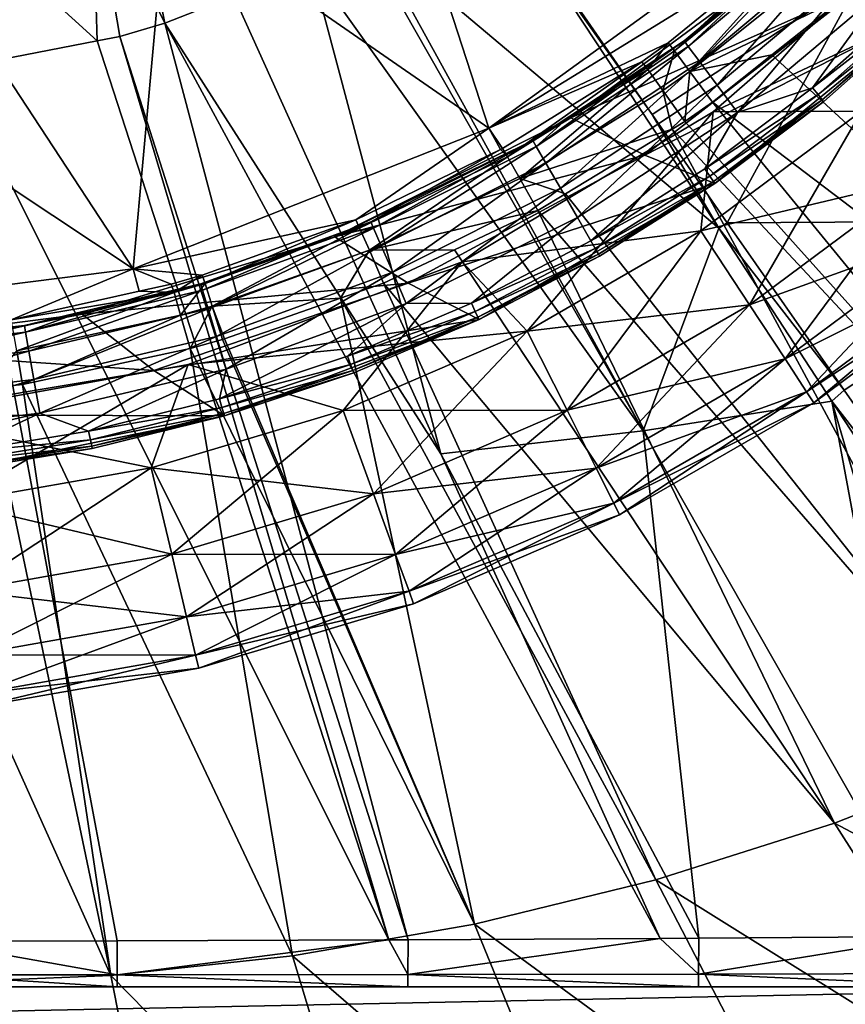
# Model space of a CAD drawing. Extents: x -68 to 68, y -120 to 0.
# Drawn here: x 4 to 18, y -107 to -91 of the extents above; entities that cross this region are included whole.
import ezdxf

# ---------------------------------------------------------------- set-up
doc = ezdxf.new("R2010")
doc.units = 0
for name, color, linetype in [('L2', 7, 'CONTINUOUS'), ('L3', 7, 'CONTINUOUS'), ('L4', 7, 'CONTINUOUS')]:
    doc.layers.add(name, color=color, linetype=linetype)

msp = doc.modelspace()

# ---------------------------------------------------------------- linework, layer by layer
at = {"layer": 'L2', "color": 7}
for points in [[(16.16409, -92.06797, 12), (18.66197, -92.06047, 12), (19.87686, -88.82422, 12)], [(19.87686, -88.82422, 12), (19.87686, -88.82422, -12), (16.16409, -92.06797, -12)], [(19.87686, -88.82422, 12), (16.16409, -92.06797, -12), (16.16409, -92.06797, 12)], [(19.87686, -88.82422, -12), (21.11774, -89.74356, -12), (16.16409, -92.06797, -12)], [(16.16409, -92.06797, -12), (21.11774, -89.74356, -12), (18.66197, -92.06047, -12)], [(11.9318, -94.59665, 12), (13.02993, -95.76472, 12), (16.16409, -92.06797, 12)], [(16.16409, -92.06797, 12), (16.16409, -92.06797, -12), (11.9318, -94.59665, -12)], [(16.16409, -92.06797, 12), (11.9318, -94.59665, -12), (11.9318, -94.59665, 12)], [(16.16409, -92.06797, -12), (15.95382, -94.0766, -12), (11.9318, -94.59665, -12)], [(16.16409, -92.06797, 12), (13.02993, -95.76472, 12), (15.95382, -94.0766, 12)], [(18.66197, -92.06047, -12), (19.62239, -93.20505, -9.213673), (15.95382, -94.0766, -12)], [(16.77487, -95.32495, 9.213673), (18.66197, -92.06047, 12), (15.95382, -94.0766, 12)], [(16.16409, -92.06797, 12), (15.95382, -94.0766, 12), (18.66197, -92.06047, 12)], [(16.16409, -92.06797, -12), (18.66197, -92.06047, -12), (15.95382, -94.0766, -12)], [(19.62239, -93.20505, 9.213673), (18.66197, -92.06047, 12), (16.77487, -95.32495, 9.213673)], [(15.95382, -94.0766, -12), (19.62239, -93.20505, -9.213673), (16.77487, -95.32495, -9.213673)], [(19.62239, -93.20505, -9.213673), (20.32227, -94.03914, -6.245418), (16.77487, -95.32495, -9.213673)], [(17.37319, -96.23466, 6.245418), (19.62239, -93.20505, 9.213673), (16.77487, -95.32495, 9.213673)], [(20.32227, -94.03914, 6.245418), (19.62239, -93.20505, 9.213673), (17.37319, -96.23466, 6.245418)], [(11.9318, -94.59665, -12), (15.95382, -94.0766, -12), (13.02993, -95.76472, -12)], [(15.95382, -94.0766, -12), (16.77487, -95.32495, -9.213673), (13.02993, -95.76472, -12)], [(13.7005, -97.09994, 9.213673), (15.95382, -94.0766, 12), (13.02993, -95.76472, 12)], [(16.77487, -95.32495, 9.213673), (15.95382, -94.0766, 12), (13.7005, -97.09994, 9.213673)], [(16.77487, -95.32495, -9.213673), (20.32227, -94.03914, -6.245418), (17.37319, -96.23466, -6.245418)], [(20.32227, -94.03914, -6.245418), (20.74781, -94.54628, -3.153846), (17.37319, -96.23466, -6.245418)], [(17.73698, -96.78777, 3.153846), (20.32227, -94.03914, 6.245418), (17.37319, -96.23466, 6.245418)], [(20.74781, -94.54628, 3.153846), (20.32227, -94.03914, 6.245418), (17.73698, -96.78777, 3.153846)], [(17.37319, -96.23466, -6.245418), (20.74781, -94.54628, -3.153846), (17.73698, -96.78777, -3.153846)], [(20.74781, -94.54628, -3.153846), (20.8906, -94.71644), (17.73698, -96.78777, -3.153846)], [(17.85904, -96.97335), (20.74781, -94.54628, 3.153846), (17.73698, -96.78777, 3.153846)], [(20.8906, -94.71644), (20.74781, -94.54628, 3.153846), (17.85904, -96.97335)], [(7.316013, -96.32898, 12), (9.929826, -97.10197, 12), (11.9318, -94.59665, 12)], [(11.9318, -94.59665, 12), (11.9318, -94.59665, -12), (7.316013, -96.32898, -12)], [(11.9318, -94.59665, 12), (7.316013, -96.32898, -12), (7.316013, -96.32898, 12)], [(11.9318, -94.59665, -12), (13.02993, -95.76472, -12), (7.316013, -96.32898, -12)], [(11.9318, -94.59665, 12), (9.929826, -97.10197, 12), (13.02993, -95.76472, 12)], [(17.73698, -96.78777, -3.153846), (20.8906, -94.71644), (17.85904, -96.97335)], [(13.02993, -95.76472, -12), (16.77487, -95.32495, -9.213673), (13.7005, -97.09994, -9.213673)], [(16.77487, -95.32495, -9.213673), (17.37319, -96.23466, -6.245418), (13.7005, -97.09994, -9.213673)], [(14.18917, -98.07295, 6.245418), (16.77487, -95.32495, 9.213673), (13.7005, -97.09994, 9.213673)], [(17.37319, -96.23466, 6.245418), (16.77487, -95.32495, 9.213673), (14.18917, -98.07295, 6.245418)], [(7.316013, -96.32898, -12), (13.02993, -95.76472, -12), (9.929826, -97.10197, -12)], [(13.02993, -95.76472, -12), (13.7005, -97.09994, -9.213673), (9.929826, -97.10197, -12)], [(10.44085, -98.50601, 9.213673), (13.02993, -95.76472, 12), (9.929826, -97.10197, 12)], [(13.7005, -97.09994, 9.213673), (13.02993, -95.76472, 12), (10.44085, -98.50601, 9.213673)], [(13.7005, -97.09994, -9.213673), (17.37319, -96.23466, -6.245418), (14.18917, -98.07295, -6.245418)], [(17.37319, -96.23466, -6.245418), (17.73698, -96.78777, -3.153846), (14.18917, -98.07295, -6.245418)], [(14.48628, -98.66455, 3.153846), (17.37319, -96.23466, 6.245418), (14.18917, -98.07295, 6.245418)], [(17.73698, -96.78777, 3.153846), (17.37319, -96.23466, 6.245418), (14.48628, -98.66455, 3.153846)], [(7.316013, -96.32898, 12), (2.465081, -97.2093, 12), (3.37051, -98.65656, 12)], [(7.316013, -96.32898, 12), (7.316013, -96.32898, -12), (2.465081, -97.2093, -12)], [(7.316013, -96.32898, 12), (2.465081, -97.2093, -12), (2.465081, -97.2093, 12)], [(7.316013, -96.32898, -12), (6.69544, -98.07028, -12), (2.465081, -97.2093, -12)], [(3.37051, -98.65656, 12), (6.69544, -98.07028, 12), (7.316013, -96.32898, 12)], [(7.316013, -96.32898, 12), (6.69544, -98.07028, 12), (9.929826, -97.10197, 12)], [(7.316013, -96.32898, -12), (9.929826, -97.10197, -12), (6.69544, -98.07028, -12)], [(14.18917, -98.07295, -6.245418), (17.73698, -96.78777, -3.153846), (14.48628, -98.66455, -3.153846)], [(17.73698, -96.78777, -3.153846), (17.85904, -96.97335), (14.48628, -98.66455, -3.153846)], [(14.58597, -98.86307), (17.73698, -96.78777, 3.153846), (14.48628, -98.66455, 3.153846)], [(17.85904, -96.97335), (17.73698, -96.78777, 3.153846), (14.58597, -98.86307)], [(14.48628, -98.66455, -3.153846), (17.85904, -96.97335), (14.58597, -98.86307)], [(2.465081, -97.2093, -12), (6.69544, -98.07028, -12), (3.37051, -98.65656, -12)], [(9.929826, -97.10197, -12), (10.44085, -98.50601, -9.213673), (6.69544, -98.07028, -12)], [(7.040014, -99.52416, 9.213673), (9.929826, -97.10197, 12), (6.69544, -98.07028, 12)], [(10.44085, -98.50601, 9.213673), (9.929826, -97.10197, 12), (7.040014, -99.52416, 9.213673)], [(9.929826, -97.10197, -12), (13.7005, -97.09994, -9.213673), (10.44085, -98.50601, -9.213673)], [(13.7005, -97.09994, -9.213673), (14.18917, -98.07295, -6.245418), (10.44085, -98.50601, -9.213673)], [(10.81326, -99.52918, 6.245418), (13.7005, -97.09994, 9.213673), (10.44085, -98.50601, 9.213673)], [(14.18917, -98.07295, 6.245418), (13.7005, -97.09994, 9.213673), (10.81326, -99.52918, 6.245418)], [(6.69544, -98.07028, -12), (7.040014, -99.52416, -9.213673), (3.37051, -98.65656, -12)], [(3.54397, -100.1406, 9.213673), (6.69544, -98.07028, 12), (3.37051, -98.65656, 12)], [(7.040014, -99.52416, 9.213673), (6.69544, -98.07028, 12), (3.54397, -100.1406, 9.213673)], [(6.69544, -98.07028, -12), (10.44085, -98.50601, -9.213673), (7.040014, -99.52416, -9.213673)], [(10.44085, -98.50601, -9.213673), (14.18917, -98.07295, -6.245418), (10.81326, -99.52918, -6.245418)], [(14.18917, -98.07295, -6.245418), (14.48628, -98.66455, -3.153846), (10.81326, -99.52918, -6.245418)], [(11.03968, -100.1513, 3.153846), (14.18917, -98.07295, 6.245418), (10.81326, -99.52918, 6.245418)], [(14.48628, -98.66455, 3.153846), (14.18917, -98.07295, 6.245418), (11.03968, -100.1513, 3.153846)], [(10.44085, -98.50601, -9.213673), (10.81326, -99.52918, -6.245418), (7.040014, -99.52416, -9.213673)], [(7.291115, -100.5836, 6.245418), (10.44085, -98.50601, 9.213673), (7.040014, -99.52416, 9.213673)], [(10.81326, -99.52918, 6.245418), (10.44085, -98.50601, 9.213673), (7.291115, -100.5836, 6.245418)], [(3.37051, -98.65656, -12), (7.040014, -99.52416, -9.213673), (3.54397, -100.1406, -9.213673)], [(10.81326, -99.52918, -6.245418), (14.48628, -98.66455, -3.153846), (11.03968, -100.1513, -3.153846)], [(14.48628, -98.66455, -3.153846), (14.58597, -98.86307), (11.03968, -100.1513, -3.153846)], [(11.11565, -100.36), (14.48628, -98.66455, 3.153846), (11.03968, -100.1513, 3.153846)], [(14.58597, -98.86307), (14.48628, -98.66455, 3.153846), (11.11565, -100.36)], [(11.03968, -100.1513, -3.153846), (14.58597, -98.86307), (11.11565, -100.36)], [(7.040014, -99.52416, -9.213673), (7.291115, -100.5836, -6.245418), (3.54397, -100.1406, -9.213673)], [(3.670376, -101.2221, 6.245418), (7.040014, -99.52416, 9.213673), (3.54397, -100.1406, 9.213673)], [(7.291115, -100.5836, 6.245418), (7.040014, -99.52416, 9.213673), (3.670376, -101.2221, 6.245418)], [(7.040014, -99.52416, -9.213673), (10.81326, -99.52918, -6.245418), (7.291115, -100.5836, -6.245418)], [(10.81326, -99.52918, -6.245418), (11.03968, -100.1513, -3.153846), (7.291115, -100.5836, -6.245418)], [(7.443788, -101.2278, 3.153846), (10.81326, -99.52918, 6.245418), (7.291115, -100.5836, 6.245418)], [(11.03968, -100.1513, 3.153846), (10.81326, -99.52918, 6.245418), (7.443788, -101.2278, 3.153846)], [(3.54397, -100.1406, -9.213673), (7.291115, -100.5836, -6.245418), (3.670376, -101.2221, -6.245418)], [(7.291115, -100.5836, -6.245418), (11.03968, -100.1513, -3.153846), (7.443788, -101.2278, -3.153846)], [(11.03968, -100.1513, -3.153846), (11.11565, -100.36), (7.443788, -101.2278, -3.153846)], [(7.495016, -101.444), (11.03968, -100.1513, 3.153846), (7.443788, -101.2278, 3.153846)], [(11.11565, -100.36), (11.03968, -100.1513, 3.153846), (7.495016, -101.444)], [(7.443788, -101.2278, -3.153846), (11.11565, -100.36), (7.495016, -101.444)], [(7.291115, -100.5836, -6.245418), (7.443788, -101.2278, -3.153846), (3.670376, -101.2221, -6.245418)], [(3.747231, -101.8796, 3.153846), (7.291115, -100.5836, 6.245418), (3.670376, -101.2221, 6.245418)], [(7.443788, -101.2278, 3.153846), (7.291115, -100.5836, 6.245418), (3.747231, -101.8796, 3.153846)], [(3.670376, -101.2221, -6.245418), (7.443788, -101.2278, -3.153846), (3.747231, -101.8796, -3.153846)], [(7.443788, -101.2278, -3.153846), (7.495016, -101.444), (3.747231, -101.8796, -3.153846)], [(3.77302, -102.1002), (7.443788, -101.2278, 3.153846), (3.747231, -101.8796, 3.153846)], [(7.495016, -101.444), (7.443788, -101.2278, 3.153846), (3.77302, -102.1002)], [(3.747231, -101.8796, -3.153846), (7.495016, -101.444), (3.77302, -102.1002)]]:
    msp.add_3dface(points, dxfattribs=at)
at = {"layer": 'L3', "color": 7}
for points in [[(18.0922, -88.99661, 12.07403), (17.31886, -89.49672, 11.5), (15.7436, -90.96732, 12.07403)], [(15.7436, -90.96732, 12.07403), (15.93777, -91.22814, 12.56066), (18.0922, -88.99661, 12.07403)], [(18.0922, -88.99661, 12.07403), (15.93777, -91.22814, 12.56066), (18.31534, -89.23312, 12.56066)], [(15.93777, -91.22814, 12.56066), (16.22837, -91.61848, 12.88582), (18.31534, -89.23312, 12.56066)], [(18.31534, -89.23312, 12.56066), (16.22837, -91.61848, 12.88582), (18.64929, -89.58708, 12.88582)], [(17.34271, -89.52515, 6), (18.59138, -90.01562, 6), (13.76307, -92.17264, 6)], [(15.67541, -90.87574, 11.5), (17.34271, -89.52515, 6), (13.76307, -92.17264, 6)], [(17.31886, -89.49672, 11.5), (17.34271, -89.52515, 6), (15.67541, -90.87574, 11.5)], [(15.7436, -90.96732, 12.07403), (17.31886, -89.49672, 11.5), (15.67541, -90.87574, 11.5)], [(16.22837, -91.61848, 12.88582), (16.57115, -92.07892, 13), (18.64929, -89.58708, 12.88582)], [(18.64929, -89.58708, 12.88582), (16.57115, -92.07892, 13), (19.04321, -90.00462, 13)], [(13.76307, -92.17264, 6), (18.59138, -90.01562, 6), (15.01373, -92.80022, 6)], [(18.59138, -90.01562, 12), (19.74264, -90.37427, 12), (15.01373, -92.80022, 12)], [(18.59138, -90.01562, 6), (18.59138, -90.01562, 12), (15.01373, -92.80022, 12)], [(18.59138, -90.01562, 6), (15.01373, -92.80022, 12), (15.01373, -92.80022, 6)], [(16.57115, -92.07892, 13), (17.83496, -91.66386, 13), (19.04321, -90.00462, 13)], [(19.04321, -90.00462, 13), (17.83496, -91.66386, 13), (19.53483, -90.15791, 13)], [(19.63874, -90.26609, 12.95981), (19.53483, -90.15791, 13), (17.83496, -91.66386, 13)], [(19.63874, -90.26609, 12.95981), (17.83496, -91.66386, 13), (17.92983, -91.78005, 12.95981)], [(19.7148, -90.34529, 12.85), (19.63874, -90.26609, 12.95981), (17.92983, -91.78005, 12.95981)], [(15.01373, -92.80022, 12), (19.74264, -90.37427, 12), (16.18985, -93.27504, 12)], [(18.02469, -91.89624, 12.7), (16.18985, -93.27504, 12), (19.74264, -90.37427, 12)], [(19.7148, -90.34529, 12.85), (17.92983, -91.78005, 12.95981), (17.99927, -91.86511, 12.85)], [(19.74264, -90.37427, 12.7), (19.7148, -90.34529, 12.85), (17.99927, -91.86511, 12.85)], [(19.74264, -90.37427, 12.7), (17.99927, -91.86511, 12.85), (18.02469, -91.89624, 12.7)], [(19.74264, -90.37427, 12), (19.74264, -90.37427, 12.7), (18.02469, -91.89624, 12.7)], [(15.7436, -90.96732, 12.07403), (15.67541, -90.87574, 11.5), (13.18209, -92.65205, 12.07403)], [(15.67541, -90.87574, 11.5), (13.7451, -92.14532, 11.5), (13.18209, -92.65205, 12.07403)], [(15.67541, -90.87574, 11.5), (13.76307, -92.17264, 6), (13.7451, -92.14532, 11.5)], [(13.18209, -92.65205, 12.07403), (13.34467, -92.93365, 12.56066), (15.7436, -90.96732, 12.07403)], [(15.7436, -90.96732, 12.07403), (13.34467, -92.93365, 12.56066), (15.93777, -91.22814, 12.56066)], [(13.34467, -92.93365, 12.56066), (13.58799, -93.35508, 12.88582), (15.93777, -91.22814, 12.56066)], [(15.93777, -91.22814, 12.56066), (13.58799, -93.35508, 12.88582), (16.22837, -91.61848, 12.88582)], [(13.58799, -93.35508, 12.88582), (13.875, -93.85221, 13), (16.22837, -91.61848, 12.88582)], [(16.22837, -91.61848, 12.88582), (13.875, -93.85221, 13), (16.57115, -92.07892, 13)], [(16.57115, -92.07892, 13), (16.01943, -93.02814, 13), (17.83496, -91.66386, 13)], [(17.92983, -91.78005, 12.95981), (17.83496, -91.66386, 13), (16.01943, -93.02814, 13)], [(17.92983, -91.78005, 12.95981), (16.01943, -93.02814, 13), (16.10463, -93.15159, 12.95981)], [(17.99927, -91.86511, 12.85), (17.92983, -91.78005, 12.95981), (16.10463, -93.15159, 12.95981)], [(17.99927, -91.86511, 12.85), (16.10463, -93.15159, 12.95981), (16.16701, -93.24196, 12.85)], [(18.02469, -91.89624, 12.7), (17.99927, -91.86511, 12.85), (16.16701, -93.24196, 12.85)], [(18.02469, -91.89624, 12.7), (16.16701, -93.24196, 12.85), (16.18985, -93.27504, 12.7)], [(18.02469, -91.89624, 12.7), (16.18985, -93.27504, 12.7), (16.18985, -93.27504, 12)], [(13.875, -93.85221, 13), (14.1, -94.24192, 13), (16.57115, -92.07892, 13)], [(14.1, -94.24192, 13), (16.01943, -93.02814, 13), (16.57115, -92.07892, 13)], [(13.76307, -92.17264, 6), (15.01373, -92.80022, 6), (9.787482, -94.17709, 6)], [(9.787482, -94.17709, 6), (13.125, -92.55317, 11.5), (13.76307, -92.17264, 6)], [(13.7451, -92.14532, 11.5), (13.76307, -92.17264, 6), (13.125, -92.55317, 11.5)], [(13.18209, -92.65205, 12.07403), (13.7451, -92.14532, 11.5), (13.125, -92.55317, 11.5)], [(9.787482, -94.17709, 6), (10.39709, -93.92317, 11.5), (13.125, -92.55317, 11.5)], [(13.125, -92.55317, 11.5), (10.39709, -93.92317, 11.5), (10.44232, -94.02802, 12.07403)], [(13.18209, -92.65205, 12.07403), (13.125, -92.55317, 11.5), (10.44232, -94.02802, 12.07403)], [(10.44232, -94.02802, 12.07403), (10.57111, -94.32659, 12.56066), (13.18209, -92.65205, 12.07403)], [(13.18209, -92.65205, 12.07403), (10.57111, -94.32659, 12.56066), (13.34467, -92.93365, 12.56066)], [(9.787482, -94.17709, 6), (15.01373, -92.80022, 6), (11.02654, -94.95798, 6)], [(15.01373, -92.80022, 12), (16.18985, -93.27504, 12), (11.02654, -94.95798, 12)], [(15.01373, -92.80022, 6), (15.01373, -92.80022, 12), (11.02654, -94.95798, 12)], [(15.01373, -92.80022, 6), (11.02654, -94.95798, 12), (11.02654, -94.95798, 6)], [(10.57111, -94.32659, 12.56066), (10.76385, -94.77342, 12.88582), (13.34467, -92.93365, 12.56066)], [(13.34467, -92.93365, 12.56066), (10.76385, -94.77342, 12.88582), (13.58799, -93.35508, 12.88582)], [(16.10463, -93.15159, 12.95981), (16.01943, -93.02814, 13), (14.1, -94.24192, 13)], [(16.10463, -93.15159, 12.95981), (14.1, -94.24192, 13), (14.175, -94.37182, 12.95981)], [(16.16701, -93.24196, 12.85), (16.10463, -93.15159, 12.95981), (14.175, -94.37182, 12.95981)], [(16.16701, -93.24196, 12.85), (14.175, -94.37182, 12.95981), (14.2299, -94.46692, 12.85)], [(16.18985, -93.27504, 12.7), (16.16701, -93.24196, 12.85), (14.2299, -94.46692, 12.85)], [(10.76385, -94.77342, 12.88582), (10.99121, -95.3005, 13), (13.58799, -93.35508, 12.88582)], [(13.58799, -93.35508, 12.88582), (10.99121, -95.3005, 13), (13.875, -93.85221, 13)], [(11.02654, -94.95798, 12), (16.18985, -93.27504, 12), (12.21774, -95.56834, 12)], [(16.18985, -93.27504, 12), (14.25, -94.50173, 12.7), (12.21774, -95.56834, 12)], [(16.18985, -93.27504, 12.7), (14.2299, -94.46692, 12.85), (14.25, -94.50173, 12.7)], [(16.18985, -93.27504, 12), (16.18985, -93.27504, 12.7), (14.25, -94.50173, 12.7)], [(9.777187, -94.1488, 11.5), (10.39709, -93.92317, 11.5), (9.787482, -94.17709, 6)], [(10.44232, -94.02802, 12.07403), (10.39709, -93.92317, 11.5), (9.777187, -94.1488, 11.5)], [(10.99121, -95.3005, 13), (12.08913, -95.2973, 13), (13.875, -93.85221, 13)], [(13.875, -93.85221, 13), (12.08913, -95.2973, 13), (14.1, -94.24192, 13)], [(10.44232, -94.02802, 12.07403), (9.777187, -94.1488, 11.5), (7.561332, -95.07661, 12.07403)], [(7.561332, -95.07661, 12.07403), (7.654589, -95.38811, 12.56066), (10.44232, -94.02802, 12.07403)], [(10.44232, -94.02802, 12.07403), (7.654589, -95.38811, 12.56066), (10.57111, -94.32659, 12.56066)], [(9.787482, -94.17709, 6), (11.02654, -94.95798, 6), (5.530331, -95.48083, 6)], [(7.528585, -94.96722, 11.5), (9.787482, -94.17709, 6), (5.530331, -95.48083, 6)], [(9.777187, -94.1488, 11.5), (9.787482, -94.17709, 6), (7.528585, -94.96722, 11.5)], [(7.561332, -95.07661, 12.07403), (9.777187, -94.1488, 11.5), (7.528585, -94.96722, 11.5)], [(14.175, -94.37182, 12.95981), (14.1, -94.24192, 13), (12.08913, -95.2973, 13)], [(7.654589, -95.38811, 12.56066), (7.794158, -95.8543, 12.88582), (10.57111, -94.32659, 12.56066)], [(10.57111, -94.32659, 12.56066), (7.794158, -95.8543, 12.88582), (10.76385, -94.77342, 12.88582)], [(14.175, -94.37182, 12.95981), (12.08913, -95.2973, 13), (12.15343, -95.43282, 12.95981)], [(14.2299, -94.46692, 12.85), (14.175, -94.37182, 12.95981), (12.15343, -95.43282, 12.95981)], [(14.2299, -94.46692, 12.85), (12.15343, -95.43282, 12.95981), (12.20051, -95.53203, 12.85)], [(14.25, -94.50173, 12.7), (14.2299, -94.46692, 12.85), (12.20051, -95.53203, 12.85)], [(14.25, -94.50173, 12.7), (12.20051, -95.53203, 12.85), (12.21774, -95.56834, 12.7)], [(12.21774, -95.56834, 12), (14.25, -94.50173, 12.7), (12.21774, -95.56834, 12.7)], [(7.794158, -95.8543, 12.88582), (7.958789, -96.40421, 13), (10.76385, -94.77342, 12.88582)], [(10.76385, -94.77342, 12.88582), (7.958789, -96.40421, 13), (10.99121, -95.3005, 13)], [(7.561332, -95.07661, 12.07403), (7.528585, -94.96722, 11.5), (4.578092, -95.78365, 12.07403)], [(7.528585, -94.96722, 11.5), (5.521354, -95.44295, 11.5), (4.578092, -95.78365, 12.07403)], [(4.578092, -95.78365, 12.07403), (4.634555, -96.10387, 12.56066), (7.561332, -95.07661, 12.07403)], [(7.561332, -95.07661, 12.07403), (4.634555, -96.10387, 12.56066), (7.654589, -95.38811, 12.56066)], [(7.528585, -94.96722, 11.5), (5.530331, -95.48083, 6), (5.521354, -95.44295, 11.5)], [(5.530331, -95.48083, 6), (11.02654, -94.95798, 6), (6.738577, -96.43004, 6)], [(11.02654, -94.95798, 12), (12.21774, -95.56834, 12), (6.738577, -96.43004, 12)], [(11.02654, -94.95798, 6), (11.02654, -94.95798, 12), (6.738577, -96.43004, 12)], [(11.02654, -94.95798, 6), (6.738577, -96.43004, 12), (6.738577, -96.43004, 6)], [(4.634555, -96.10387, 12.56066), (4.719059, -96.58311, 12.88582), (7.654589, -95.38811, 12.56066)], [(7.654589, -95.38811, 12.56066), (4.719059, -96.58311, 12.88582), (7.794158, -95.8543, 12.88582)], [(7.958789, -96.40421, 13), (7.845732, -96.90661, 13), (10.99121, -95.3005, 13)], [(10.99121, -95.3005, 13), (7.845732, -96.90661, 13), (9.999858, -96.18746, 13)], [(10.99121, -95.3005, 13), (9.999858, -96.18746, 13), (12.08913, -95.2973, 13)], [(12.15343, -95.43282, 12.95981), (12.08913, -95.2973, 13), (9.999858, -96.18746, 13)], [(5.530331, -95.48083, 6), (6.738577, -96.43004, 6), (1.114082, -96.04635, 6)], [(1.114082, -96.04635, 6), (4.558265, -95.67121, 11.5), (5.530331, -95.48083, 6)], [(5.521354, -95.44295, 11.5), (5.530331, -95.48083, 6), (4.558265, -95.67121, 11.5)], [(4.578092, -95.78365, 12.07403), (5.521354, -95.44295, 11.5), (4.558265, -95.67121, 11.5)], [(6.738577, -96.43004, 12), (12.21774, -95.56834, 12), (7.929198, -97.19477, 12)], [(10.10624, -96.46796, 12.7), (7.929198, -97.19477, 12), (12.21774, -95.56834, 12)], [(12.15343, -95.43282, 12.95981), (9.999858, -96.18746, 13), (10.05305, -96.32771, 12.95981)], [(12.20051, -95.53203, 12.85), (12.15343, -95.43282, 12.95981), (10.05305, -96.32771, 12.95981)], [(12.20051, -95.53203, 12.85), (10.05305, -96.32771, 12.95981), (10.09199, -96.43038, 12.85)], [(12.21774, -95.56834, 12.7), (12.20051, -95.53203, 12.85), (10.09199, -96.43038, 12.85)], [(12.21774, -95.56834, 12.7), (10.09199, -96.43038, 12.85), (10.10624, -96.46796, 12.7)], [(12.21774, -95.56834, 12), (12.21774, -95.56834, 12.7), (10.10624, -96.46796, 12.7)], [(1.114082, -96.04635, 6), (1.526302, -96.02559, 11.5), (4.558265, -95.67121, 11.5)], [(4.558265, -95.67121, 11.5), (1.526302, -96.02559, 11.5), (1.532941, -96.13958, 12.07403)], [(4.578092, -95.78365, 12.07403), (4.558265, -95.67121, 11.5), (1.532941, -96.13958, 12.07403)], [(1.532941, -96.13958, 12.07403), (1.551847, -96.46419, 12.56066), (4.578092, -95.78365, 12.07403)], [(4.578092, -95.78365, 12.07403), (1.551847, -96.46419, 12.56066), (4.634555, -96.10387, 12.56066)], [(4.719059, -96.58311, 12.88582), (4.818737, -97.14842, 13), (7.794158, -95.8543, 12.88582)], [(7.794158, -95.8543, 12.88582), (4.818737, -97.14842, 13), (7.958789, -96.40421, 13)], [(1.114082, -96.04635, 6), (6.738577, -96.43004, 6), (2.266803, -97.17625, 6)], [(1.551847, -96.46419, 12.56066), (1.580142, -96.94999, 12.88582), (4.634555, -96.10387, 12.56066)], [(4.634555, -96.10387, 12.56066), (1.580142, -96.94999, 12.88582), (4.719059, -96.58311, 12.88582)], [(10.05305, -96.32771, 12.95981), (9.999858, -96.18746, 13), (7.845732, -96.90661, 13)], [(4.818737, -97.14842, 13), (5.640725, -97.4501, 13), (7.958789, -96.40421, 13)], [(7.958789, -96.40421, 13), (5.640725, -97.4501, 13), (7.845732, -96.90661, 13)], [(10.05305, -96.32771, 12.95981), (7.845732, -96.90661, 13), (7.887465, -97.05069, 12.95981)], [(10.09199, -96.43038, 12.85), (10.05305, -96.32771, 12.95981), (7.887465, -97.05069, 12.95981)], [(6.738577, -96.43004, 12), (7.929198, -97.19477, 12), (2.266803, -97.17625, 12)], [(6.738577, -96.43004, 6), (6.738577, -96.43004, 12), (2.266803, -97.17625, 12)], [(6.738577, -96.43004, 6), (2.266803, -97.17625, 12), (2.266803, -97.17625, 6)], [(10.09199, -96.43038, 12.85), (7.887465, -97.05069, 12.95981), (7.918015, -97.15616, 12.85)], [(10.10624, -96.46796, 12.7), (10.09199, -96.43038, 12.85), (7.918015, -97.15616, 12.85)], [(10.10624, -96.46796, 12.7), (7.918015, -97.15616, 12.85), (7.929198, -97.19477, 12.7)], [(10.10624, -96.46796, 12.7), (7.929198, -97.19477, 12.7), (7.929198, -97.19477, 12)], [(1.580142, -96.94999, 12.88582), (1.613519, -97.52305, 13), (4.719059, -96.58311, 12.88582)], [(4.719059, -96.58311, 12.88582), (1.613519, -97.52305, 13), (4.818737, -97.14842, 13)], [(7.887465, -97.05069, 12.95981), (7.845732, -96.90661, 13), (5.640725, -97.4501, 13)], [(7.887465, -97.05069, 12.95981), (5.640725, -97.4501, 13), (5.670729, -97.59706, 12.95981)], [(7.918015, -97.15616, 12.85), (7.887465, -97.05069, 12.95981), (5.670729, -97.59706, 12.95981)], [(1.613519, -97.52305, 13), (1.1355, -97.99713, 13), (4.818737, -97.14842, 13)], [(4.818737, -97.14842, 13), (1.1355, -97.99713, 13), (3.399134, -97.81439, 13)], [(2.266803, -97.17625, 12), (7.929198, -97.19477, 12), (3.435295, -98.1122, 12)], [(4.818737, -97.14842, 13), (3.399134, -97.81439, 13), (5.640725, -97.4501, 13)], [(7.929198, -97.19477, 12), (5.700732, -97.74403, 12.7), (3.435295, -98.1122, 12)], [(7.918015, -97.15616, 12.85), (5.670729, -97.59706, 12.95981), (5.692693, -97.70466, 12.85)], [(7.929198, -97.19477, 12.7), (7.918015, -97.15616, 12.85), (5.692693, -97.70466, 12.85)], [(7.929198, -97.19477, 12.7), (5.692693, -97.70466, 12.85), (5.700732, -97.74403, 12.7)], [(7.929198, -97.19477, 12), (7.929198, -97.19477, 12.7), (5.700732, -97.74403, 12.7)], [(5.670729, -97.59706, 12.95981), (5.640725, -97.4501, 13), (3.399134, -97.81439, 13)], [(5.670729, -97.59706, 12.95981), (3.399134, -97.81439, 13), (3.417215, -97.9633, 12.95981)], [(5.692693, -97.70466, 12.85), (5.670729, -97.59706, 12.95981), (3.417215, -97.9633, 12.95981)], [(5.692693, -97.70466, 12.85), (3.417215, -97.9633, 12.95981), (3.430451, -98.07231, 12.85)], [(5.700732, -97.74403, 12.7), (5.692693, -97.70466, 12.85), (3.430451, -98.07231, 12.85)], [(5.700732, -97.74403, 12.7), (3.430451, -98.07231, 12.85), (3.435295, -98.1122, 12.7)], [(5.700732, -97.74403, 12.7), (3.435295, -98.1122, 12.7), (3.435295, -98.1122, 12)]]:
    msp.add_3dface(points, dxfattribs=at)
at = {"layer": 'L4', "color": 7}
for points in [[(12.3834, -92.34532, -4.25), (6.946105, -88.57504, -4.25), (10.57928, -86.79289, -4.25)], [(12.3834, -92.34532, -4.25), (10.57928, -86.79289, -4.25), (17.59617, -88.55803, -4.25)], [(5.701945, -88.05884, 17.23655), (6.926497, -90.57724, 18.59039), (6.385728, -87.88338, 17.2212)], [(6.385728, -87.88338, 17.2212), (6.926497, -90.57724, 18.59039), (8.090019, -90.11327, 18.48056)], [(3.154492, -88.48451, 17.27717), (5.782832, -90.87525, 18.67003), (5.701945, -88.05884, 17.23655)], [(5.782832, -90.87525, 18.67003), (6.169295, -90.80075, 18.64887), (5.701945, -88.05884, 17.23655)], [(5.701945, -88.05884, 17.23655), (6.169295, -90.80075, 18.64887), (6.926497, -90.57724, 18.59039)], [(6.392533, -94.71727, -4.25), (3.028556, -89.58936, -4.25), (6.946105, -88.57504, -4.25)], [(3.352304, -91.34383, 18.80308), (5.782832, -90.87525, 18.67003), (3.154492, -88.48451, 17.27717)], [(6.392533, -94.71727, -4.25), (6.946105, -88.57504, -4.25), (12.3834, -92.34532, -4.25)], [(17.59617, -88.55803, -4.25), (17.53427, -89.17306, 11.41205), (12.3834, -92.34532, -4.25)], [(10.37957, -89.07785, 18.24963), (10.25899, -89.14075, 18.26281), (14.98357, -97.44474, 24.12697)], [(14.98357, -97.44474, 24.12697), (16.2557, -94.02855, 22.1381), (10.37957, -89.07785, 18.24963)], [(10.37957, -89.07785, 18.24963), (16.2557, -94.02855, 22.1381), (13.02715, -89.12922, 18.85428)], [(13.02715, -89.12922, 18.85428), (15.13436, -92.1145, 20.88065), (13.0544, -89.11171, 18.85139)], [(13.0544, -89.11171, 18.85139), (15.13436, -92.1145, 20.88065), (18.65858, -89.7957, 20.50587)], [(14.98357, -97.44474, 24.12697), (10.25899, -89.14075, 18.26281), (9.383505, -89.59749, 18.35847)], [(12.3834, -92.34532, -4.25), (17.53427, -89.17306, 11.41205), (15.40397, -90.90906, 11.44078)], [(16.2557, -94.02855, 22.1381), (15.13436, -92.1145, 20.88065), (13.02715, -89.12922, 18.85428)], [(15.5083, -91.03957, 12.18987), (15.40397, -90.90906, 11.44078), (17.53427, -89.17306, 11.41205)], [(15.5083, -91.03957, 12.18987), (17.53427, -89.17306, 11.41205), (17.65548, -89.29574, 12.17332)], [(15.77093, -91.38862, 12.82094), (15.5083, -91.03957, 12.18987), (17.65548, -89.29574, 12.17332)], [(15.77093, -91.38862, 12.82094), (17.65548, -89.29574, 12.17332), (17.9627, -89.62543, 12.81065)], [(6.392533, -94.71727, -4.25), (-1.012983, -89.79433, -4.25), (3.028556, -89.58936, -4.25)], [(11.57717, -97.83637, 24.13824), (9.383505, -89.59749, 18.35847), (8.090019, -90.11327, 18.48056)], [(14.98357, -97.44474, 24.12697), (9.383505, -89.59749, 18.35847), (11.57717, -97.83637, 24.13824)], [(17.9627, -89.62543, 12.81065), (18.40913, -90.11187, 13.22699), (15.77093, -91.38862, 12.82094)], [(0, -95.52484, -4.25), (-1.012983, -89.79433, -4.25), (6.392533, -94.71727, -4.25)], [(18.65858, -89.7957, 20.50587), (15.13436, -92.1145, 20.88065), (16.40082, -93.94287, 22.11625)], [(18.65858, -89.7957, 20.50587), (16.40082, -93.94287, 22.11625), (22.73932, -93.90217, 23.58525)], [(11.57717, -97.83637, 24.13824), (8.090019, -90.11327, 18.48056), (6.926497, -90.57724, 18.59039)], [(15.77093, -91.38862, 12.82094), (18.40913, -90.11187, 13.22699), (17.15101, -91.11178, 13.23483)], [(18.40913, -90.11187, 13.22699), (26.77637, -99.97235, 18.41361), (17.15101, -91.11178, 13.23483)], [(11.02301, -106.0261, 30.14896), (6.926497, -90.57724, 18.59039), (6.169295, -90.80075, 18.64887)], [(15.26684, -106.0027, 30.14895), (11.57717, -97.83637, 24.13824), (6.926497, -90.57724, 18.59039)], [(15.26684, -106.0027, 30.14895), (6.926497, -90.57724, 18.59039), (11.02301, -106.0261, 30.14896)], [(10.69641, -106.0272, 30.14898), (5.782832, -90.87525, 18.67003), (3.352304, -91.34383, 18.80308)], [(10.69641, -106.0272, 30.14898), (6.169295, -90.80075, 18.64887), (5.782832, -90.87525, 18.67003)], [(11.02301, -106.0261, 30.14896), (6.169295, -90.80075, 18.64887), (10.69641, -106.0272, 30.14898)], [(12.3834, -92.34532, -4.25), (15.40397, -90.90906, 11.44078), (14.96215, -91.22496, 11.44641)], [(15.0631, -91.35679, 12.1931), (14.96215, -91.22496, 11.44641), (15.40397, -90.90906, 11.44078)], [(15.0631, -91.35679, 12.1931), (15.40397, -90.90906, 11.44078), (15.5083, -91.03957, 12.18987)], [(15.31683, -91.70903, 12.8229), (15.0631, -91.35679, 12.1931), (15.5083, -91.03957, 12.18987)], [(15.31683, -91.70903, 12.8229), (15.5083, -91.03957, 12.18987), (15.77093, -91.38862, 12.82094)], [(14.96215, -91.22496, 11.44641), (12.61194, -92.68954, 11.47454), (12.3834, -92.34532, -4.25)], [(12.69548, -92.82694, 12.20913), (12.61194, -92.68954, 11.47454), (14.96215, -91.22496, 11.44641)], [(12.69548, -92.82694, 12.20913), (14.96215, -91.22496, 11.44641), (15.0631, -91.35679, 12.1931)], [(15.77093, -91.38862, 12.82094), (17.15101, -91.11178, 13.23483), (16.15318, -91.9048, 13.24105)], [(17.15101, -91.11178, 13.23483), (26.77637, -99.97235, 18.41361), (16.15318, -91.9048, 13.24105)], [(3.352304, -91.34383, 18.80308), (2.934086, -106.0465, 30.14942), (6.124507, -106.0419, 30.14931)], [(3.352304, -91.34383, 18.80308), (6.124507, -106.0419, 30.14931), (10.69641, -106.0272, 30.14898)], [(12.9037, -93.19241, 12.83248), (12.69548, -92.82694, 12.20913), (15.0631, -91.35679, 12.1931)], [(12.9037, -93.19241, 12.83248), (15.0631, -91.35679, 12.1931), (15.31683, -91.70903, 12.8229)], [(15.68623, -92.23016, 13.2437), (15.31683, -91.70903, 12.8229), (15.77093, -91.38862, 12.82094)], [(15.68623, -92.23016, 13.2437), (15.77093, -91.38862, 12.82094), (16.15318, -91.9048, 13.24105)], [(15.46935, -92.36176, 13.24482), (12.9037, -93.19241, 12.83248), (15.31683, -91.70903, 12.8229)], [(15.46935, -92.36176, 13.24482), (15.31683, -91.70903, 12.8229), (15.68623, -92.23016, 13.2437)], [(16.15318, -91.9048, 13.24105), (24.02121, -101.5284, 18.42464), (15.68623, -92.23016, 13.2437)], [(16.15318, -91.9048, 13.24105), (26.77637, -99.97235, 18.41361), (24.02121, -101.5284, 18.42464)], [(16.2557, -94.02855, 22.1381), (16.40082, -93.94287, 22.11625), (15.13436, -92.1145, 20.88065)], [(15.68623, -92.23016, 13.2437), (24.02121, -101.5284, 18.42464), (15.46935, -92.36176, 13.24482)], [(10.14039, -93.88835, 11.50084), (6.392533, -94.71727, -4.25), (12.3834, -92.34532, -4.25)], [(12.3834, -92.34532, -4.25), (12.58099, -92.70455, 11.47487), (10.14039, -93.88835, 11.50084)], [(12.3834, -92.34532, -4.25), (12.61194, -92.68954, 11.47454), (12.58099, -92.70455, 11.47487)], [(13.67329, -93.45149, 13.25405), (12.9037, -93.19241, 12.83248), (15.46935, -92.36176, 13.24482)], [(15.46935, -92.36176, 13.24482), (21.15768, -102.8932, 18.42938), (13.67329, -93.45149, 13.25405)], [(15.46935, -92.36176, 13.24482), (24.02121, -101.5284, 18.42464), (21.15768, -102.8932, 18.42938)], [(10.20659, -94.02952, 12.224), (10.14039, -93.88835, 11.50084), (12.58099, -92.70455, 11.47487)], [(10.20659, -94.02952, 12.224), (12.58099, -92.70455, 11.47487), (12.69548, -92.82694, 12.20913)], [(12.58099, -92.70455, 11.47487), (12.61194, -92.68954, 11.47454), (12.69548, -92.82694, 12.20913)], [(10.36994, -94.40347, 12.84106), (10.20659, -94.02952, 12.224), (12.69548, -92.82694, 12.20913)], [(10.36994, -94.40347, 12.84106), (12.69548, -92.82694, 12.20913), (12.9037, -93.19241, 12.83248)], [(12.9037, -93.19241, 12.83248), (13.20717, -93.73431, 13.25644), (10.36994, -94.40347, 12.84106)], [(13.67329, -93.45149, 13.25405), (13.20717, -93.73431, 13.25644), (12.9037, -93.19241, 12.83248)], [(13.67329, -93.45149, 13.25405), (21.15768, -102.8932, 18.42938), (13.20717, -93.73431, 13.25644)], [(10.36994, -94.40347, 12.84106), (13.20717, -93.73431, 13.25644), (11.80333, -94.39581, 13.26246)], [(13.20717, -93.73431, 13.25644), (18.20792, -104.0571, 18.42784), (11.80333, -94.39581, 13.26246)], [(13.20717, -93.73431, 13.25644), (21.15768, -102.8932, 18.42938), (18.20792, -104.0571, 18.42784)], [(7.555786, -94.82111, 11.52461), (6.392533, -94.71727, -4.25), (10.14039, -93.88835, 11.50084)], [(7.60474, -94.96453, 12.23734), (7.555786, -94.82111, 11.52461), (10.14039, -93.88835, 11.50084)], [(7.60474, -94.96453, 12.23734), (10.14039, -93.88835, 11.50084), (10.20659, -94.02952, 12.224)], [(22.73932, -93.90217, 23.58525), (16.40082, -93.94287, 22.11625), (18.36736, -96.75833, 24.02895)], [(22.73932, -93.90217, 23.58525), (18.36736, -96.75833, 24.02895), (21.60666, -101.396, 27.17954)], [(7.723969, -95.34293, 12.84851), (7.60474, -94.96453, 12.23734), (10.20659, -94.02952, 12.224)], [(7.723969, -95.34293, 12.84851), (10.20659, -94.02952, 12.224), (10.36994, -94.40347, 12.84106)], [(14.98357, -97.44474, 24.12697), (18.16353, -96.94375, 24.09948), (16.2557, -94.02855, 22.1381)], [(18.36736, -96.75833, 24.02895), (16.40082, -93.94287, 22.11625), (16.2557, -94.02855, 22.1381)], [(18.16353, -96.94375, 24.09948), (18.36736, -96.75833, 24.02895), (16.2557, -94.02855, 22.1381)], [(10.36994, -94.40347, 12.84106), (9.884453, -95.21187, 13.2701), (7.723969, -95.34293, 12.84851)], [(10.36994, -94.40347, 12.84106), (10.60809, -94.95902, 13.26758), (9.884453, -95.21187, 13.2701)], [(10.36994, -94.40347, 12.84106), (11.80333, -94.39581, 13.26246), (10.60809, -94.95902, 13.26758)], [(11.80333, -94.39581, 13.26246), (18.20792, -104.0571, 18.42784), (10.60809, -94.95902, 13.26758)], [(4.334955, -95.57629, 11.54849), (0, -95.52484, -4.25), (6.392533, -94.71727, -4.25)], [(6.392533, -94.71727, -4.25), (6.490169, -95.09456, 11.53287), (4.334955, -95.57629, 11.54849)], [(7.555786, -94.82111, 11.52461), (7.034162, -94.97297, 11.52893), (6.392533, -94.71727, -4.25)], [(6.392533, -94.71727, -4.25), (7.034162, -94.97297, 11.52893), (6.490169, -95.09456, 11.53287)], [(7.079731, -95.11666, 12.23975), (7.034162, -94.97297, 11.52893), (7.555786, -94.82111, 11.52461)], [(7.079731, -95.11666, 12.23975), (7.555786, -94.82111, 11.52461), (7.60474, -94.96453, 12.23734)], [(6.490169, -95.09456, 11.53287), (7.034162, -94.97297, 11.52893), (7.079731, -95.11666, 12.23975)], [(7.190359, -95.49554, 12.84983), (7.079731, -95.11666, 12.23975), (7.60474, -94.96453, 12.23734)], [(7.190359, -95.49554, 12.84983), (7.60474, -94.96453, 12.23734), (7.723969, -95.34293, 12.84851)], [(10.60809, -94.95902, 13.26758), (15.19515, -105.0137, 18.42013), (9.884453, -95.21187, 13.2701)], [(10.60809, -94.95902, 13.26758), (18.20792, -104.0571, 18.42784), (15.19515, -105.0137, 18.42013)], [(6.490169, -95.09456, 11.53287), (7.079731, -95.11666, 12.23975), (4.334955, -95.57629, 11.54849)], [(4.334955, -95.57629, 11.54849), (7.079731, -95.11666, 12.23975), (4.363426, -95.72066, 12.25064)], [(4.430928, -96.10012, 12.8557), (4.363426, -95.72066, 12.25064), (7.079731, -95.11666, 12.23975)], [(4.430928, -96.10012, 12.8557), (7.079731, -95.11666, 12.23975), (7.190359, -95.49554, 12.84983)], [(7.723969, -95.34293, 12.84851), (9.884453, -95.21187, 13.2701), (7.927265, -95.89576, 13.2769)], [(9.884453, -95.21187, 13.2701), (12.14307, -105.7598, 18.40644), (7.927265, -95.89576, 13.2769)], [(9.884453, -95.21187, 13.2701), (15.19515, -105.0137, 18.42013), (12.14307, -105.7598, 18.40644)], [(7.351445, -96.05959, 13.27865), (7.190359, -95.49554, 12.84983), (7.723969, -95.34293, 12.84851)], [(7.351445, -96.05959, 13.27865), (7.723969, -95.34293, 12.84851), (7.897647, -95.90611, 13.277)], [(7.723969, -95.34293, 12.84851), (7.927265, -95.89576, 13.2769), (7.897647, -95.90611, 13.277)], [(4.528777, -96.66587, 13.28584), (4.430928, -96.10012, 12.8557), (7.190359, -95.49554, 12.84983)], [(4.528777, -96.66587, 13.28584), (7.190359, -95.49554, 12.84983), (7.351445, -96.05959, 13.27865)], [(12.14307, -105.7598, 18.40644), (7.351445, -96.05959, 13.27865), (7.897647, -95.90611, 13.277)], [(12.14307, -105.7598, 18.40644), (7.897647, -95.90611, 13.277), (7.927265, -95.89576, 13.2769)], [(9.075277, -106.2954, 18.38704), (4.528777, -96.66587, 13.28584), (7.351445, -96.05959, 13.27865)], [(9.075277, -106.2954, 18.38704), (7.351445, -96.05959, 13.27865), (12.14307, -105.7598, 18.40644)], [(3.940109, -96.72966, 13.2869), (4.430928, -96.10012, 12.8557), (4.528777, -96.66587, 13.28584)], [(6.014655, -106.6237, 18.36229), (1.680117, -96.97458, 13.29099), (3.940109, -96.72966, 13.2869)], [(6.014655, -106.6237, 18.36229), (3.940109, -96.72966, 13.2869), (4.528777, -96.66587, 13.28584)], [(6.014655, -106.6237, 18.36229), (4.528777, -96.66587, 13.28584), (9.075277, -106.2954, 18.38704)], [(18.16353, -96.94375, 24.09948), (21.60666, -101.396, 27.17954), (18.36736, -96.75833, 24.02895)], [(2.982886, -106.7506, 18.3326), (1.680117, -96.97458, 13.29099), (6.014655, -106.6237, 18.36229)], [(19.8347, -105.9696, 30.14982), (18.16353, -96.94375, 24.09948), (14.98357, -97.44474, 24.12697)], [(20.81911, -105.9621, 30.15005), (22.67304, -103.8344, 28.73557), (18.16353, -96.94375, 24.09948)], [(20.81911, -105.9621, 30.15005), (18.16353, -96.94375, 24.09948), (19.8347, -105.9696, 30.14982)], [(22.67304, -103.8344, 28.73557), (21.60666, -101.396, 27.17954), (18.16353, -96.94375, 24.09948)], [(15.92129, -105.999, 30.14895), (14.98357, -97.44474, 24.12697), (11.57717, -97.83637, 24.13824)], [(19.8347, -105.9696, 30.14982), (14.98357, -97.44474, 24.12697), (15.92129, -105.999, 30.14895)], [(15.92129, -105.999, 30.14895), (11.57717, -97.83637, 24.13824), (15.26684, -106.0027, 30.14895)], [(24.65139, -107.4748, 21.042), (18.20792, -104.0571, 18.42784), (21.15768, -102.8932, 18.42938)], [(21.20771, -108.7675, 21.04396), (15.19515, -105.0137, 18.42013), (18.20792, -104.0571, 18.42784)], [(21.20771, -108.7675, 21.04396), (18.20792, -104.0571, 18.42784), (24.65139, -107.4748, 21.042)], [(17.69832, -109.8342, 21.03959), (12.14307, -105.7598, 18.40644), (15.19515, -105.0137, 18.42013)], [(17.69832, -109.8342, 21.03959), (15.19515, -105.0137, 18.42013), (21.20771, -108.7675, 21.04396)], [(14.14746, -110.6716, 21.02907), (9.075277, -106.2954, 18.38704), (12.14307, -105.7598, 18.40644)], [(14.14746, -110.6716, 21.02907), (12.14307, -105.7598, 18.40644), (17.69832, -109.8342, 21.03959)], [(2.934086, -106.0465, 30.14942), (6.12348, -106.615, 30.85055), (6.124507, -106.0419, 30.14931)], [(6.124507, -106.0419, 30.14931), (6.12348, -106.615, 30.85055), (10.69641, -106.0272, 30.14898)], [(10.69641, -106.0272, 30.14898), (6.12348, -106.615, 30.85055), (11.02071, -106.6106, 30.85334)], [(10.69641, -106.0272, 30.14898), (11.02071, -106.6106, 30.85334), (11.02301, -106.0261, 30.14896)], [(15.91781, -106.603, 30.85838), (15.26684, -106.0027, 30.14895), (11.02071, -106.6106, 30.85334)], [(11.02301, -106.0261, 30.14896), (11.02071, -106.6106, 30.85334), (15.26684, -106.0027, 30.14895)], [(15.91781, -106.603, 30.85838), (15.92129, -105.999, 30.14895), (15.26684, -106.0027, 30.14895)], [(20.81466, -106.5926, 30.86563), (19.8347, -105.9696, 30.14982), (15.91781, -106.603, 30.85838)], [(19.8347, -105.9696, 30.14982), (15.92129, -105.999, 30.14895), (15.91781, -106.603, 30.85838)], [(2.934086, -106.0465, 30.14942), (2.93359, -106.6162, 30.84972), (6.12348, -106.615, 30.85055)], [(10.57925, -111.2795, 21.01261), (6.014655, -106.6237, 18.36229), (9.075277, -106.2954, 18.38704)], [(10.57925, -111.2795, 21.01261), (9.075277, -106.2954, 18.38704), (14.14746, -110.6716, 21.02907)], [(2.93359, -106.6162, 30.84972), (2.932967, -106.82, 31.72921), (6.122188, -106.82, 31.73267)], [(2.93359, -106.6162, 30.84972), (6.122188, -106.82, 31.73267), (6.12348, -106.615, 30.85055)], [(7.017233, -111.6608, 20.99053), (2.982886, -106.7506, 18.3326), (6.014655, -106.6237, 18.36229)], [(7.017233, -111.6608, 20.99053), (6.014655, -106.6237, 18.36229), (10.57925, -111.2795, 21.01261)], [(11.01779, -106.82, 31.74432), (6.12348, -106.615, 30.85055), (6.122188, -106.82, 31.73267)], [(11.01779, -106.82, 31.74432), (11.02071, -106.6106, 30.85334), (6.12348, -106.615, 30.85055)], [(15.91337, -106.82, 31.76444), (11.02071, -106.6106, 30.85334), (11.01779, -106.82, 31.74432)], [(15.91337, -106.82, 31.76444), (15.91781, -106.603, 30.85838), (11.02071, -106.6106, 30.85334)], [(20.8089, -106.82, 31.79181), (15.91781, -106.603, 30.85838), (15.91337, -106.82, 31.76444)], [(20.8089, -106.82, 31.79181), (20.81466, -106.5926, 30.86563), (15.91781, -106.603, 30.85838)], [(24.8694, -107.82, 34.75), (24.3694, -106.82, 33.75), (-24.8694, -107.82, 34.75)], [(-24.8694, -107.82, 34.75), (24.3694, -106.82, 33.75), (-24.3694, -106.82, 33.75)], [(24.3694, -106.82, 33.75), (-0.256255, -106.82, 31.72817), (-24.3694, -106.82, 33.75)], [(24.3694, -106.82, 33.75), (2.932967, -106.82, 31.72921), (-0.256255, -106.82, 31.72817)], [(6.122188, -106.82, 31.73267), (2.932967, -106.82, 31.72921), (24.3694, -106.82, 33.75)], [(3.483835, -111.8211, 20.96319), (2.982886, -106.7506, 18.3326), (7.017233, -111.6608, 20.99053)], [(24.3694, -106.82, 33.75), (11.01779, -106.82, 31.74432), (6.122188, -106.82, 31.73267)], [(24.3694, -106.82, 33.75), (15.91337, -106.82, 31.76444), (11.01779, -106.82, 31.74432)], [(20.8089, -106.82, 31.79181), (15.91337, -106.82, 31.76444), (24.3694, -106.82, 33.75)]]:
    msp.add_3dface(points, dxfattribs=at)

doc.saveas('drawing.dxf')
